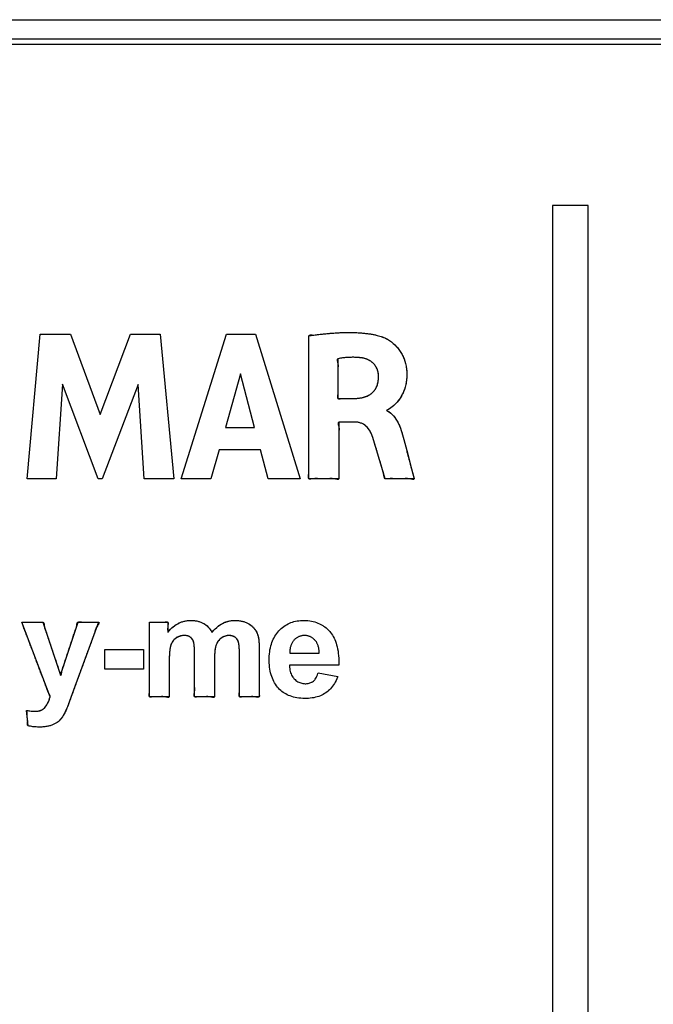
# Model space of a CAD drawing. Units: millimetres. Extents: x 52 to 258, y 52 to 180.
# Drawn here: x 169 to 181, y 107 to 126 of the extents above; entities that cross this region are included whole.
import ezdxf

# ---------------------------------------------------------------- set-up
doc = ezdxf.new("R2010")
doc.units = ezdxf.units.MM
doc.header["$LTSCALE"] = 16.335
doc.layers.get('0').update_dxf_attribs({"linetype": 'CONTINUOUS'})
for name, color, linetype in [('INTFCLR_3', 7, 'CONTINUOUS'), ('INTFCLR_4', 7, 'CONTINUOUS'), ('LIVELLO_1', 7, 'CONTINUOUS'), ('RACCORDO', 7, 'CONTINUOUS')]:
    doc.layers.add(name, color=color, linetype=linetype)

msp = doc.modelspace()

# ---------------------------------------------------------------- linework, layer by layer
at = {"color": 7, "linetype": 'CONTINUOUS'}
for p, q in [((230.775, 125.875), (162.775, 125.875)), ((230.675, 125.775), (162.875, 125.775))]:
    msp.add_line(p, q, dxfattribs=at)
at = {"color": 250, "linetype": 'CONTINUOUS'}
for p, q in [((168.768, 117.223), (169.025, 120.071)), ((169.025, 120.071), (169.62, 120.071)), ((169.62, 120.071), (170.207, 118.489)), ((170.207, 118.489), (170.802, 120.071)), ((170.802, 120.071), (171.39, 120.071)), ((171.39, 120.071), (171.657, 117.223)), ((171.799, 117.223), (172.693, 120.071)), ((172.693, 120.071), (173.268, 120.071)), ((173.268, 120.071), (174.143, 117.223)), ((174.314, 120.037), (174.463, 120.057)), ((174.314, 117.223), (174.314, 120.037)), ((174.463, 120.057), (174.604, 120.074)), ((174.604, 120.074), (174.736, 120.086)), ((174.736, 120.086), (174.861, 120.095)), ((174.861, 120.095), (174.977, 120.1)), ((174.977, 120.1), (175.087, 120.102)), ((175.087, 120.102), (175.189, 120.101)), ((175.189, 120.101), (175.284, 120.098)), ((175.284, 120.098), (175.372, 120.091)), ((175.372, 120.091), (175.454, 120.083)), ((175.454, 120.083), (175.528, 120.072)), ((175.528, 120.072), (175.597, 120.059)), ((175.597, 120.059), (175.659, 120.045)), ((175.659, 120.045), (175.715, 120.029)), ((175.715, 120.029), (175.767, 120.013)), ((175.767, 120.013), (175.782, 120.007)), ((175.782, 120.007), (175.792, 120.003)), ((175.792, 120.003), (175.827, 119.988)), ((175.827, 119.988), (175.865, 119.968)), ((175.865, 119.968), (175.903, 119.944)), ((175.903, 119.944), (175.941, 119.917)), ((175.941, 119.917), (175.977, 119.888)), ((175.977, 119.888), (176.012, 119.856)), ((176.012, 119.856), (176.045, 119.822)), ((176.045, 119.822), (176.075, 119.787)), ((175.095, 119.61), (175.058, 119.608)), ((175.131, 119.612), (175.095, 119.61)), ((175.167, 119.613), (175.131, 119.612)), ((175.202, 119.613), (175.167, 119.613)), ((175.238, 119.612), (175.202, 119.613)), ((175.275, 119.609), (175.238, 119.612)), ((175.313, 119.606), (175.275, 119.609)), ((176.075, 119.787), (176.103, 119.749)), ((176.103, 119.749), (176.129, 119.71)), ((176.129, 119.71), (176.153, 119.669)), ((176.153, 119.669), (176.173, 119.626)), ((176.173, 119.626), (176.192, 119.582)), ((174.887, 119.586), (174.887, 118.804)), ((174.89, 119.586), (174.887, 119.586)), ((174.937, 119.594), (174.89, 119.586)), ((174.98, 119.6), (174.937, 119.594)), ((175.02, 119.604), (174.98, 119.6)), ((175.058, 119.608), (175.02, 119.604)), ((175.352, 119.602), (175.313, 119.606)), ((175.372, 119.6), (175.352, 119.602)), ((175.391, 119.596), (175.372, 119.6)), ((175.411, 119.591), (175.391, 119.596)), ((175.429, 119.586), (175.411, 119.591)), ((175.447, 119.58), (175.429, 119.586)), ((175.45, 119.579), (175.447, 119.58)), ((175.468, 119.572), (175.45, 119.579)), ((175.485, 119.564), (175.468, 119.572)), ((175.502, 119.555), (175.485, 119.564)), ((175.518, 119.546), (175.502, 119.555)), ((175.534, 119.536), (175.518, 119.546)), ((175.548, 119.525), (175.534, 119.536)), ((175.563, 119.514), (175.548, 119.525)), ((175.576, 119.502), (175.563, 119.514)), ((175.589, 119.489), (175.576, 119.502)), ((175.601, 119.476), (175.589, 119.489)), ((175.613, 119.462), (175.601, 119.476)), ((175.623, 119.448), (175.613, 119.462)), ((175.633, 119.434), (175.623, 119.448)), ((175.642, 119.419), (175.633, 119.434)), ((175.651, 119.403), (175.642, 119.419)), ((176.192, 119.582), (176.208, 119.536)), ((176.208, 119.536), (176.221, 119.489)), ((176.221, 119.489), (176.231, 119.44)), ((176.231, 119.44), (176.239, 119.389)), ((172.97, 119.288), (172.673, 118.231)), ((173.242, 118.231), (172.97, 119.288)), ((175.658, 119.387), (175.651, 119.403)), ((175.665, 119.371), (175.658, 119.387)), ((175.671, 119.354), (175.665, 119.371)), ((175.676, 119.337), (175.671, 119.354)), ((175.68, 119.319), (175.676, 119.337)), ((175.683, 119.301), (175.68, 119.319)), ((175.686, 119.283), (175.683, 119.301)), ((175.687, 119.265), (175.686, 119.283)), ((175.688, 119.246), (175.687, 119.265)), ((175.687, 119.196), (175.688, 119.221)), ((175.688, 119.221), (175.688, 119.246)), ((176.239, 119.389), (176.244, 119.337)), ((176.245, 119.227), (176.241, 119.175)), ((176.244, 119.337), (176.246, 119.281)), ((176.246, 119.281), (176.245, 119.227)), ((169.466, 119.083), (169.337, 117.223)), ((170.163, 117.223), (169.466, 119.083)), ((170.953, 119.075), (170.247, 117.223)), ((171.075, 117.223), (170.953, 119.075)), ((175.643, 119.018), (175.651, 119.034)), ((175.651, 119.034), (175.658, 119.052)), ((175.658, 119.052), (175.665, 119.07)), ((175.665, 119.07), (175.67, 119.089)), ((175.67, 119.089), (175.675, 119.109)), ((175.675, 119.109), (175.679, 119.129)), ((175.679, 119.129), (175.683, 119.151)), ((175.683, 119.151), (175.685, 119.173)), ((175.685, 119.173), (175.687, 119.196)), ((176.213, 119.027), (176.198, 118.981)), ((176.225, 119.075), (176.213, 119.027)), ((176.235, 119.124), (176.225, 119.075)), ((176.241, 119.175), (176.235, 119.124)), ((175.405, 118.829), (175.425, 118.835)), ((175.425, 118.835), (175.445, 118.842)), ((175.445, 118.842), (175.463, 118.85)), ((175.463, 118.85), (175.481, 118.858)), ((175.481, 118.858), (175.498, 118.867)), ((175.498, 118.867), (175.514, 118.876)), ((175.514, 118.876), (175.529, 118.886)), ((175.529, 118.886), (175.544, 118.897)), ((175.544, 118.897), (175.558, 118.908)), ((175.558, 118.908), (175.571, 118.92)), ((175.571, 118.92), (175.583, 118.932)), ((175.583, 118.932), (175.595, 118.945)), ((175.595, 118.945), (175.606, 118.958)), ((175.606, 118.958), (175.616, 118.972)), ((175.616, 118.972), (175.626, 118.987)), ((175.626, 118.987), (175.635, 119.002)), ((175.635, 119.002), (175.643, 119.018)), ((176.137, 118.85), (176.112, 118.809)), ((176.16, 118.892), (176.137, 118.85)), ((176.18, 118.936), (176.16, 118.892)), ((176.198, 118.981), (176.18, 118.936)), ((174.887, 118.804), (175.226, 118.804)), ((175.226, 118.804), (175.234, 118.804)), ((175.234, 118.804), (175.261, 118.805)), ((175.261, 118.805), (175.288, 118.807)), ((175.288, 118.807), (175.313, 118.81)), ((175.313, 118.81), (175.337, 118.814)), ((175.337, 118.814), (175.361, 118.818)), ((175.361, 118.818), (175.383, 118.823)), ((175.383, 118.823), (175.405, 118.829)), ((175.99, 118.666), (175.956, 118.637)), ((176.023, 118.698), (175.99, 118.666)), ((176.055, 118.733), (176.023, 118.698)), ((176.085, 118.77), (176.055, 118.733)), ((176.112, 118.809), (176.085, 118.77)), ((175.853, 118.572), (175.843, 118.569)), ((175.843, 118.569), (175.874, 118.553)), ((175.873, 118.581), (175.853, 118.572)), ((175.89, 118.591), (175.873, 118.581)), ((175.874, 118.553), (175.903, 118.534)), ((175.922, 118.611), (175.89, 118.591)), ((175.903, 118.534), (175.931, 118.512)), ((175.956, 118.637), (175.922, 118.611)), ((175.931, 118.512), (175.958, 118.488)), ((175.958, 118.488), (175.984, 118.461)), ((175.984, 118.461), (176.009, 118.43)), ((174.907, 118.337), (174.907, 117.223)), ((175.225, 118.337), (174.907, 118.337)), ((175.248, 118.336), (175.225, 118.337)), ((175.277, 118.333), (175.248, 118.336)), ((175.307, 118.328), (175.277, 118.333)), ((175.336, 118.319), (175.307, 118.328)), ((175.364, 118.308), (175.336, 118.319)), ((175.391, 118.294), (175.364, 118.308)), ((175.416, 118.278), (175.391, 118.294)), ((175.441, 118.259), (175.416, 118.278)), ((175.464, 118.238), (175.441, 118.259)), ((176.009, 118.43), (176.032, 118.396)), ((176.032, 118.396), (176.055, 118.357)), ((176.055, 118.357), (176.077, 118.315)), ((176.077, 118.315), (176.099, 118.268)), ((176.099, 118.268), (176.119, 118.215)), ((172.673, 118.231), (173.242, 118.231)), ((175.485, 118.214), (175.464, 118.238)), ((175.505, 118.186), (175.485, 118.214)), ((175.524, 118.156), (175.505, 118.186)), ((175.541, 118.122), (175.524, 118.156)), ((175.557, 118.085), (175.541, 118.122)), ((175.574, 118.035), (175.557, 118.085)), ((176.119, 118.215), (176.14, 118.155)), ((176.14, 118.155), (176.161, 118.085)), ((176.161, 118.085), (176.186, 117.993)), ((175.611, 117.92), (175.574, 118.035)), ((175.675, 117.707), (175.611, 117.92)), ((176.186, 117.993), (176.243, 117.778)), ((172.552, 117.791), (172.387, 117.223)), ((173.361, 117.791), (172.552, 117.791)), ((173.516, 117.223), (173.361, 117.791)), ((175.766, 117.396), (175.675, 117.707)), ((176.243, 117.778), (176.336, 117.42)), ((175.817, 117.223), (175.766, 117.396)), ((176.336, 117.42), (176.389, 117.223)), ((169.337, 117.223), (168.768, 117.223)), ((170.247, 117.223), (170.163, 117.223)), ((171.657, 117.223), (171.075, 117.223)), ((172.387, 117.223), (171.799, 117.223)), ((174.143, 117.223), (173.516, 117.223)), ((174.907, 117.223), (174.314, 117.223)), ((176.389, 117.223), (175.817, 117.223)), ((169.219, 112.926), (168.66, 114.4)), ((168.66, 114.4), (169.074, 114.4)), ((169.074, 114.4), (169.426, 113.356)), ((169.426, 113.356), (169.769, 114.4)), ((170.172, 114.4), (169.653, 112.985)), ((169.769, 114.4), (170.172, 114.4)), ((171.177, 112.93), (171.177, 114.4)), ((171.177, 114.4), (171.536, 114.4)), ((171.536, 114.4), (171.536, 114.199)), ((171.734, 114.368), (171.764, 114.383)), ((171.764, 114.383), (171.795, 114.396)), ((171.795, 114.396), (171.827, 114.407)), ((171.827, 114.407), (171.858, 114.417)), ((171.858, 114.417), (171.891, 114.424)), ((171.891, 114.424), (171.925, 114.429)), ((171.925, 114.429), (171.959, 114.432)), ((171.959, 114.432), (171.994, 114.433)), ((171.994, 114.433), (172.026, 114.432)), ((172.026, 114.432), (172.061, 114.429)), ((172.061, 114.429), (172.094, 114.425)), ((172.094, 114.425), (172.126, 114.418)), ((172.126, 114.418), (172.156, 114.41)), ((172.156, 114.41), (172.185, 114.4)), ((172.185, 114.4), (172.212, 114.388)), ((172.212, 114.388), (172.239, 114.375)), ((172.239, 114.375), (172.251, 114.367)), ((172.589, 114.358), (172.618, 114.375)), ((172.618, 114.375), (172.648, 114.389)), ((172.648, 114.389), (172.679, 114.402)), ((172.679, 114.402), (172.71, 114.412)), ((172.71, 114.412), (172.725, 114.416)), ((172.725, 114.416), (172.741, 114.42)), ((172.741, 114.42), (172.773, 114.426)), ((172.773, 114.426), (172.806, 114.43)), ((172.806, 114.43), (172.839, 114.433)), ((172.839, 114.433), (172.857, 114.433)), ((172.857, 114.433), (172.877, 114.433)), ((172.877, 114.433), (172.915, 114.431)), ((172.915, 114.431), (172.951, 114.427)), ((172.951, 114.427), (172.986, 114.421)), ((172.986, 114.421), (173.018, 114.414)), ((173.018, 114.414), (173.049, 114.404)), ((173.049, 114.404), (173.078, 114.394)), ((173.078, 114.394), (173.105, 114.381)), ((173.105, 114.381), (173.131, 114.367)), ((173.919, 114.371), (173.933, 114.378)), ((173.933, 114.378), (173.962, 114.39)), ((173.962, 114.39), (173.992, 114.4)), ((173.992, 114.4), (174.022, 114.409)), ((174.022, 114.409), (174.054, 114.417)), ((174.054, 114.417), (174.086, 114.423)), ((174.086, 114.423), (174.12, 114.428)), ((174.12, 114.428), (174.154, 114.431)), ((174.154, 114.431), (174.19, 114.433)), ((174.19, 114.433), (174.208, 114.433)), ((174.208, 114.433), (174.22, 114.433)), ((174.22, 114.433), (174.259, 114.431)), ((174.259, 114.431), (174.297, 114.429)), ((174.297, 114.429), (174.333, 114.424)), ((174.333, 114.424), (174.368, 114.418)), ((174.368, 114.418), (174.401, 114.411)), ((174.401, 114.411), (174.434, 114.403)), ((174.434, 114.403), (174.465, 114.393)), ((174.465, 114.393), (174.495, 114.381)), ((174.495, 114.381), (174.524, 114.368)), ((171.536, 114.199), (171.562, 114.229)), ((171.562, 114.229), (171.59, 114.259)), ((171.59, 114.259), (171.618, 114.285)), ((171.618, 114.285), (171.646, 114.309)), ((171.646, 114.309), (171.675, 114.331)), ((171.675, 114.331), (171.704, 114.351)), ((171.704, 114.351), (171.734, 114.368)), ((172.251, 114.367), (172.264, 114.36)), ((172.264, 114.36), (172.287, 114.343)), ((172.287, 114.343), (172.31, 114.324)), ((172.31, 114.324), (172.332, 114.303)), ((172.332, 114.303), (172.352, 114.281)), ((172.352, 114.281), (172.372, 114.256)), ((172.372, 114.256), (172.391, 114.229)), ((172.391, 114.229), (172.408, 114.2)), ((172.408, 114.2), (172.409, 114.199)), ((172.409, 114.199), (172.417, 114.208)), ((172.417, 114.208), (172.445, 114.24)), ((172.445, 114.24), (172.473, 114.269)), ((172.473, 114.269), (172.502, 114.295)), ((172.502, 114.295), (172.53, 114.318)), ((172.53, 114.318), (172.559, 114.34)), ((172.559, 114.34), (172.589, 114.358)), ((173.131, 114.367), (173.156, 114.352)), ((173.156, 114.352), (173.179, 114.334)), ((173.179, 114.334), (173.201, 114.316)), ((173.201, 114.316), (173.221, 114.296)), ((173.221, 114.296), (173.239, 114.274)), ((173.239, 114.274), (173.257, 114.251)), ((173.257, 114.251), (173.273, 114.225)), ((173.273, 114.225), (173.288, 114.199)), ((173.288, 114.199), (173.299, 114.174)), ((173.683, 114.176), (173.703, 114.202)), ((173.703, 114.202), (173.725, 114.226)), ((173.725, 114.226), (173.749, 114.251)), ((173.749, 114.251), (173.773, 114.274)), ((173.773, 114.274), (173.798, 114.295)), ((173.798, 114.295), (173.824, 114.314)), ((173.824, 114.314), (173.85, 114.332)), ((173.85, 114.332), (173.877, 114.349)), ((173.877, 114.349), (173.905, 114.364)), ((173.905, 114.364), (173.919, 114.371)), ((174.524, 114.368), (174.553, 114.354)), ((174.553, 114.354), (174.58, 114.339)), ((174.58, 114.339), (174.593, 114.331)), ((174.593, 114.331), (174.606, 114.322)), ((174.606, 114.322), (174.632, 114.304)), ((174.632, 114.304), (174.656, 114.284)), ((174.656, 114.284), (174.68, 114.263)), ((174.68, 114.263), (174.703, 114.24)), ((174.703, 114.24), (174.726, 114.216)), ((174.726, 114.216), (174.745, 114.193)), ((174.745, 114.193), (174.763, 114.168)), ((171.622, 114.003), (171.611, 113.981)), ((171.635, 114.023), (171.622, 114.003)), ((171.649, 114.041), (171.635, 114.023)), ((171.665, 114.058), (171.649, 114.041)), ((171.682, 114.073), (171.665, 114.058)), ((171.7, 114.087), (171.682, 114.073)), ((171.721, 114.1), (171.7, 114.087)), ((171.743, 114.111), (171.721, 114.1)), ((171.754, 114.115), (171.743, 114.111)), ((171.765, 114.119), (171.754, 114.115)), ((171.788, 114.126), (171.765, 114.119)), ((171.812, 114.131), (171.788, 114.126)), ((171.837, 114.134), (171.812, 114.131)), ((171.862, 114.135), (171.837, 114.134)), ((171.888, 114.134), (171.862, 114.135)), ((171.911, 114.132), (171.888, 114.134)), ((171.931, 114.127), (171.911, 114.132)), ((171.95, 114.121), (171.931, 114.127)), ((171.966, 114.114), (171.95, 114.121)), ((171.981, 114.105), (171.966, 114.114)), ((171.994, 114.094), (171.981, 114.105)), ((172.007, 114.082), (171.994, 114.094)), ((172.018, 114.067), (172.007, 114.082)), ((172.028, 114.051), (172.018, 114.067)), ((172.037, 114.032), (172.028, 114.051)), ((172.045, 114.012), (172.037, 114.032)), ((172.05, 113.994), (172.045, 114.012)), ((172.054, 113.968), (172.05, 113.994)), ((172.513, 114), (172.501, 113.977)), ((172.526, 114.02), (172.513, 114)), ((172.54, 114.039), (172.526, 114.02)), ((172.555, 114.056), (172.54, 114.039)), ((172.564, 114.064), (172.555, 114.056)), ((172.572, 114.072), (172.564, 114.064)), ((172.59, 114.085), (172.572, 114.072)), ((172.609, 114.098), (172.59, 114.085)), ((172.631, 114.109), (172.609, 114.098)), ((172.653, 114.119), (172.631, 114.109)), ((172.675, 114.126), (172.653, 114.119)), ((172.698, 114.131), (172.675, 114.126)), ((172.721, 114.134), (172.698, 114.131)), ((172.744, 114.135), (172.721, 114.134)), ((172.759, 114.135), (172.744, 114.135)), ((172.781, 114.133), (172.759, 114.135)), ((172.802, 114.129), (172.781, 114.133)), ((172.822, 114.123), (172.802, 114.129)), ((172.839, 114.116), (172.822, 114.123)), ((172.856, 114.106), (172.839, 114.116)), ((172.864, 114.101), (172.856, 114.106)), ((172.871, 114.096), (172.864, 114.101)), ((172.885, 114.083), (172.871, 114.096)), ((172.898, 114.069), (172.885, 114.083)), ((172.91, 114.052), (172.898, 114.069)), ((172.917, 114.039), (172.91, 114.052)), ((172.924, 114.021), (172.917, 114.039)), ((172.931, 113.999), (172.924, 114.021)), ((172.937, 113.971), (172.931, 113.999)), ((173.299, 114.174), (173.308, 114.151)), ((173.308, 114.151), (173.315, 114.124)), ((173.315, 114.124), (173.323, 114.092)), ((173.323, 114.092), (173.329, 114.055)), ((173.329, 114.055), (173.333, 114.011)), ((173.333, 114.011), (173.337, 113.96)), ((173.577, 113.966), (173.589, 114)), ((173.589, 114), (173.601, 114.032)), ((173.601, 114.032), (173.615, 114.063)), ((173.615, 114.063), (173.63, 114.093)), ((173.63, 114.093), (173.647, 114.122)), ((173.647, 114.122), (173.664, 114.15)), ((173.664, 114.15), (173.683, 114.176)), ((173.984, 113.991), (173.978, 113.979)), ((173.991, 114.002), (173.984, 113.991)), ((173.998, 114.013), (173.991, 114.002)), ((174.005, 114.023), (173.998, 114.013)), ((174.013, 114.033), (174.005, 114.023)), ((174.021, 114.043), (174.013, 114.033)), ((174.03, 114.052), (174.021, 114.043)), ((174.039, 114.061), (174.03, 114.052)), ((174.049, 114.07), (174.039, 114.061)), ((174.059, 114.078), (174.049, 114.07)), ((174.068, 114.085), (174.059, 114.078)), ((174.079, 114.092), (174.068, 114.085)), ((174.089, 114.099), (174.079, 114.092)), ((174.099, 114.105), (174.089, 114.099)), ((174.11, 114.11), (174.099, 114.105)), ((174.121, 114.115), (174.11, 114.11)), ((174.132, 114.119), (174.121, 114.115)), ((174.144, 114.123), (174.132, 114.119)), ((174.156, 114.126), (174.144, 114.123)), ((174.168, 114.129), (174.156, 114.126)), ((174.18, 114.131), (174.168, 114.129)), ((174.193, 114.133), (174.18, 114.131)), ((174.206, 114.134), (174.193, 114.133)), ((174.22, 114.135), (174.206, 114.134)), ((174.231, 114.135), (174.22, 114.135)), ((174.245, 114.135), (174.231, 114.135)), ((174.258, 114.134), (174.245, 114.135)), ((174.27, 114.133), (174.258, 114.134)), ((174.283, 114.131), (174.27, 114.133)), ((174.295, 114.129), (174.283, 114.131)), ((174.306, 114.126), (174.295, 114.129)), ((174.318, 114.122), (174.306, 114.126)), ((174.329, 114.118), (174.318, 114.122)), ((174.335, 114.116), (174.329, 114.118)), ((174.34, 114.114), (174.335, 114.116)), ((174.351, 114.109), (174.34, 114.114)), ((174.362, 114.103), (174.351, 114.109)), ((174.373, 114.097), (174.362, 114.103)), ((174.383, 114.091), (174.373, 114.097)), ((174.393, 114.083), (174.383, 114.091)), ((174.403, 114.076), (174.393, 114.083)), ((174.413, 114.067), (174.403, 114.076)), ((174.422, 114.059), (174.413, 114.067)), ((174.432, 114.049), (174.422, 114.059)), ((174.433, 114.047), (174.432, 114.049)), ((174.442, 114.038), (174.433, 114.047)), ((174.449, 114.029), (174.442, 114.038)), ((174.457, 114.019), (174.449, 114.029)), ((174.464, 114.009), (174.457, 114.019)), ((174.47, 113.998), (174.464, 114.009)), ((174.476, 113.987), (174.47, 113.998)), ((174.482, 113.975), (174.476, 113.987)), ((174.763, 114.168), (174.78, 114.142)), ((174.78, 114.142), (174.797, 114.114)), ((174.797, 114.114), (174.812, 114.085)), ((174.812, 114.085), (174.826, 114.054)), ((174.826, 114.054), (174.84, 114.022)), ((174.84, 114.022), (174.852, 113.988)), ((174.852, 113.988), (174.863, 113.951)), ((170.297, 113.471), (170.297, 113.86)), ((170.297, 113.86), (171.061, 113.86)), ((171.061, 113.86), (171.061, 113.471)), ((171.572, 113.811), (171.569, 113.758)), ((171.577, 113.855), (171.572, 113.811)), ((171.583, 113.892), (171.577, 113.855)), ((171.59, 113.922), (171.583, 113.892)), ((171.597, 113.947), (171.59, 113.922)), ((171.601, 113.957), (171.597, 113.947)), ((171.611, 113.981), (171.601, 113.957)), ((172.059, 113.933), (172.054, 113.968)), ((172.062, 113.884), (172.059, 113.933)), ((172.065, 113.82), (172.062, 113.884)), ((172.066, 113.738), (172.065, 113.82)), ((172.461, 113.799), (172.457, 113.746)), ((172.466, 113.844), (172.461, 113.799)), ((172.472, 113.882), (172.466, 113.844)), ((172.479, 113.913), (172.472, 113.882)), ((172.486, 113.939), (172.479, 113.913)), ((172.491, 113.952), (172.486, 113.939)), ((172.501, 113.977), (172.491, 113.952)), ((172.942, 113.936), (172.937, 113.971)), ((172.946, 113.893), (172.942, 113.936)), ((172.949, 113.842), (172.946, 113.893)), ((172.95, 113.78), (172.949, 113.842)), ((173.337, 113.96), (173.339, 113.902)), ((173.339, 113.902), (173.339, 113.87)), ((173.339, 113.87), (173.339, 112.93)), ((173.539, 113.774), (173.544, 113.815)), ((173.544, 113.815), (173.55, 113.855)), ((173.55, 113.855), (173.558, 113.894)), ((173.558, 113.894), (173.567, 113.931)), ((173.567, 113.931), (173.577, 113.966)), ((173.94, 113.823), (173.939, 113.805)), ((173.939, 113.805), (173.939, 113.791)), ((173.941, 113.84), (173.94, 113.823)), ((173.943, 113.856), (173.941, 113.84)), ((173.945, 113.872), (173.943, 113.856)), ((173.947, 113.887), (173.945, 113.872)), ((173.95, 113.902), (173.947, 113.887)), ((173.954, 113.916), (173.95, 113.902)), ((173.958, 113.929), (173.954, 113.916)), ((173.962, 113.942), (173.958, 113.929)), ((173.967, 113.955), (173.962, 113.942)), ((173.972, 113.967), (173.967, 113.955)), ((173.978, 113.979), (173.972, 113.967)), ((174.488, 113.963), (174.482, 113.975)), ((174.493, 113.95), (174.488, 113.963)), ((174.498, 113.937), (174.493, 113.95)), ((174.502, 113.923), (174.498, 113.937)), ((174.506, 113.909), (174.502, 113.923)), ((174.509, 113.893), (174.506, 113.909)), ((174.512, 113.878), (174.509, 113.893)), ((174.515, 113.861), (174.512, 113.878)), ((174.517, 113.844), (174.515, 113.861)), ((174.519, 113.826), (174.517, 113.844)), ((174.52, 113.808), (174.519, 113.826)), ((174.521, 113.791), (174.52, 113.808)), ((174.863, 113.951), (174.873, 113.913)), ((174.873, 113.913), (174.882, 113.873)), ((174.882, 113.873), (174.89, 113.83)), ((174.89, 113.83), (174.896, 113.786)), ((171.569, 113.758), (171.566, 113.695)), ((171.566, 113.695), (171.566, 113.644)), ((171.566, 113.644), (171.566, 112.93)), ((172.066, 112.93), (172.066, 113.738)), ((172.457, 113.746), (172.455, 113.684)), ((172.455, 113.684), (172.455, 113.636)), ((172.455, 113.636), (172.455, 112.93)), ((172.95, 112.93), (172.95, 113.78)), ((173.534, 113.685), (173.536, 113.73)), ((173.534, 113.654), (173.534, 113.685)), ((173.534, 113.642), (173.534, 113.654)), ((173.535, 113.597), (173.534, 113.642)), ((173.536, 113.73), (173.539, 113.774)), ((173.939, 113.791), (174.521, 113.791)), ((174.896, 113.786), (174.901, 113.738)), ((174.901, 113.738), (174.905, 113.689)), ((174.905, 113.689), (174.907, 113.636)), ((174.907, 113.636), (174.907, 113.581)), ((171.061, 113.471), (170.297, 113.471)), ((173.538, 113.554), (173.535, 113.597)), ((173.542, 113.513), (173.538, 113.554)), ((173.548, 113.473), (173.542, 113.513)), ((173.555, 113.435), (173.548, 113.473)), ((173.563, 113.398), (173.555, 113.435)), ((173.932, 113.553), (173.933, 113.542)), ((174.907, 113.553), (173.932, 113.553)), ((173.933, 113.542), (173.935, 113.51)), ((173.935, 113.51), (173.938, 113.481)), ((173.938, 113.481), (173.943, 113.453)), ((173.943, 113.453), (173.949, 113.427)), ((173.949, 113.427), (173.957, 113.402)), ((174.907, 113.581), (174.907, 113.553)), ((173.573, 113.363), (173.563, 113.398)), ((173.585, 113.329), (173.573, 113.363)), ((173.597, 113.296), (173.585, 113.329)), ((173.611, 113.264), (173.597, 113.296)), ((173.626, 113.233), (173.611, 113.264)), ((173.642, 113.203), (173.626, 113.233)), ((173.957, 113.402), (173.965, 113.379)), ((173.965, 113.379), (173.975, 113.358)), ((173.975, 113.358), (173.986, 113.337)), ((173.986, 113.337), (173.999, 113.318)), ((173.999, 113.318), (174.012, 113.3)), ((174.012, 113.3), (174.019, 113.292)), ((174.019, 113.292), (174.027, 113.283)), ((174.027, 113.283), (174.043, 113.267)), ((174.043, 113.267), (174.06, 113.252)), ((174.06, 113.252), (174.078, 113.239)), ((174.078, 113.239), (174.097, 113.227)), ((174.097, 113.227), (174.116, 113.217)), ((174.116, 113.217), (174.135, 113.208)), ((174.356, 113.208), (174.373, 113.216)), ((174.373, 113.216), (174.381, 113.221)), ((174.381, 113.221), (174.389, 113.226)), ((174.389, 113.226), (174.404, 113.237)), ((174.404, 113.237), (174.418, 113.249)), ((174.418, 113.249), (174.431, 113.262)), ((174.431, 113.262), (174.443, 113.278)), ((174.443, 113.278), (174.455, 113.295)), ((174.455, 113.295), (174.466, 113.314)), ((174.466, 113.314), (174.476, 113.336)), ((174.476, 113.336), (174.486, 113.36)), ((174.486, 113.36), (174.495, 113.387)), ((174.495, 113.387), (174.499, 113.398)), ((174.499, 113.398), (174.886, 113.332)), ((174.836, 113.218), (174.819, 113.189)), ((174.852, 113.249), (174.836, 113.218)), ((174.866, 113.281), (174.852, 113.249)), ((174.88, 113.315), (174.866, 113.281)), ((174.886, 113.332), (174.88, 113.315)), ((173.66, 113.175), (173.642, 113.203)), ((173.679, 113.147), (173.66, 113.175)), ((173.699, 113.122), (173.679, 113.147)), ((173.719, 113.098), (173.699, 113.122)), ((173.74, 113.076), (173.719, 113.098)), ((173.763, 113.055), (173.74, 113.076)), ((173.786, 113.036), (173.763, 113.055)), ((173.81, 113.017), (173.786, 113.036)), ((173.836, 113), (173.81, 113.017)), ((174.135, 113.208), (174.156, 113.201)), ((174.156, 113.201), (174.177, 113.195)), ((174.177, 113.195), (174.199, 113.191)), ((174.199, 113.191), (174.222, 113.188)), ((174.222, 113.188), (174.246, 113.187)), ((174.246, 113.187), (174.251, 113.187)), ((174.251, 113.187), (174.256, 113.187)), ((174.256, 113.187), (174.278, 113.188)), ((174.278, 113.188), (174.299, 113.191)), ((174.299, 113.191), (174.319, 113.195)), ((174.319, 113.195), (174.338, 113.201)), ((174.338, 113.201), (174.356, 113.208)), ((174.675, 113.026), (174.65, 113.008)), ((174.687, 113.036), (174.675, 113.026)), ((174.699, 113.045), (174.687, 113.036)), ((174.721, 113.066), (174.699, 113.045)), ((174.743, 113.088), (174.721, 113.066)), ((174.763, 113.111), (174.743, 113.088)), ((174.783, 113.136), (174.763, 113.111)), ((174.802, 113.162), (174.783, 113.136)), ((174.819, 113.189), (174.802, 113.162)), ((169.17, 112.799), (169.185, 112.829)), ((169.185, 112.829), (169.198, 112.861)), ((169.198, 112.861), (169.21, 112.896)), ((169.21, 112.896), (169.219, 112.926)), ((169.653, 112.985), (169.56, 112.729)), ((171.566, 112.93), (171.177, 112.93)), ((172.455, 112.93), (172.066, 112.93)), ((173.339, 112.93), (172.95, 112.93)), ((173.862, 112.985), (173.836, 113)), ((173.89, 112.97), (173.862, 112.985)), ((173.918, 112.957), (173.89, 112.97)), ((173.949, 112.945), (173.918, 112.957)), ((173.98, 112.934), (173.949, 112.945)), ((174.013, 112.924), (173.98, 112.934)), ((174.047, 112.916), (174.013, 112.924)), ((174.082, 112.909), (174.047, 112.916)), ((174.12, 112.904), (174.082, 112.909)), ((174.159, 112.9), (174.12, 112.904)), ((174.199, 112.897), (174.159, 112.9)), ((174.242, 112.896), (174.199, 112.897)), ((174.247, 112.896), (174.242, 112.896)), ((174.266, 112.897), (174.247, 112.896)), ((174.306, 112.898), (174.266, 112.897)), ((174.344, 112.901), (174.306, 112.898)), ((174.38, 112.906), (174.344, 112.901)), ((174.416, 112.912), (174.38, 112.906)), ((174.449, 112.919), (174.416, 112.912)), ((174.481, 112.928), (174.449, 112.919)), ((174.512, 112.938), (174.481, 112.928)), ((174.542, 112.949), (174.512, 112.938)), ((174.571, 112.962), (174.542, 112.949)), ((174.598, 112.976), (174.571, 112.962)), ((174.625, 112.991), (174.598, 112.976)), ((174.65, 113.008), (174.625, 112.991)), ((168.789, 112.357), (168.754, 112.661)), ((168.754, 112.661), (168.801, 112.653)), ((168.801, 112.653), (168.844, 112.647)), ((168.844, 112.647), (168.883, 112.644)), ((168.883, 112.644), (168.919, 112.643)), ((168.919, 112.643), (168.943, 112.644)), ((168.943, 112.644), (168.97, 112.646)), ((168.97, 112.646), (168.995, 112.65)), ((168.995, 112.65), (169.018, 112.656)), ((169.018, 112.656), (169.038, 112.664)), ((169.038, 112.664), (169.058, 112.672)), ((169.058, 112.672), (169.075, 112.683)), ((169.075, 112.683), (169.091, 112.695)), ((169.091, 112.695), (169.099, 112.701)), ((169.099, 112.701), (169.106, 112.708)), ((169.106, 112.708), (169.12, 112.723)), ((169.12, 112.723), (169.138, 112.746)), ((169.138, 112.746), (169.154, 112.772)), ((169.154, 112.772), (169.17, 112.799)), ((169.518, 112.632), (169.498, 112.592)), ((169.539, 112.679), (169.518, 112.632)), ((169.56, 112.729), (169.539, 112.679)), ((169.378, 112.439), (169.356, 112.422)), ((169.399, 112.458), (169.378, 112.439)), ((169.42, 112.479), (169.399, 112.458)), ((169.439, 112.502), (169.42, 112.479)), ((169.458, 112.527), (169.439, 112.502)), ((169.462, 112.532), (169.458, 112.527)), ((169.479, 112.559), (169.462, 112.532)), ((169.498, 112.592), (169.479, 112.559)), ((168.833, 112.348), (168.789, 112.357)), ((168.878, 112.341), (168.833, 112.348)), ((168.924, 112.337), (168.878, 112.341)), ((168.97, 112.334), (168.924, 112.337)), ((169.009, 112.333), (168.97, 112.334)), ((169.014, 112.333), (169.009, 112.333)), ((169.058, 112.334), (169.014, 112.333)), ((169.099, 112.337), (169.058, 112.334)), ((169.137, 112.342), (169.099, 112.337)), ((169.174, 112.349), (169.137, 112.342)), ((169.208, 112.357), (169.174, 112.349)), ((169.218, 112.36), (169.208, 112.357)), ((169.251, 112.37), (169.218, 112.36)), ((169.281, 112.382), (169.251, 112.37)), ((169.308, 112.394), (169.281, 112.382)), ((169.333, 112.408), (169.308, 112.394)), ((169.356, 112.422), (169.333, 112.408))]:
    msp.add_line(p, q, dxfattribs=at)
for points, knots in [([(174.306, 117.24), (174.303, 117.262), (174.322, 117.338), (174.312, 117.421), (174.315, 117.524), (174.314, 117.623), (174.314, 117.723), (174.314, 117.823), (174.314, 117.923), (174.314, 118.023), (174.314, 118.123), (174.314, 118.223), (174.314, 118.323), (174.314, 118.423), (174.314, 118.523), (174.314, 118.623), (174.314, 118.723), (174.314, 118.823), (174.314, 118.923), (174.314, 119.023), (174.314, 119.123), (174.314, 119.223), (174.314, 119.323), (174.314, 119.423), (174.314, 119.523), (174.314, 119.623), (174.314, 119.723), (174.315, 119.823), (174.313, 119.924), (174.317, 119.992), (174.311, 120.068), (174.403, 120.043), (174.477, 120.062), (174.543, 120.066), (174.623, 120.076), (174.681, 120.081), (174.758, 120.088), (174.811, 120.091), (174.886, 120.097), (174.933, 120.098), (175.005, 120.102), (175.047, 120.101), (175.117, 120.103), (175.154, 120.102), (175.22, 120.101), (175.282, 120.098), (175.37, 120.092), (175.452, 120.083), (175.526, 120.073), (175.595, 120.06), (175.657, 120.046), (175.714, 120.03), (175.755, 120.017), (175.78, 120.008), (175.801, 120), (175.829, 119.987), (175.866, 119.968), (175.904, 119.944), (175.941, 119.918), (175.978, 119.888), (176.012, 119.857), (176.045, 119.823), (176.076, 119.787), (176.104, 119.749), (176.13, 119.71), (176.153, 119.669), (176.174, 119.626), (176.192, 119.582), (176.208, 119.536), (176.221, 119.489), (176.232, 119.44), (176.238, 119.397), (176.241, 119.372), (176.242, 119.363)], [0, 0, 0, 0, 0.014698, 0.034295, 0.053891, 0.073488, 0.093085, 0.112682, 0.132279, 0.151876, 0.171473, 0.191069, 0.210666, 0.230263, 0.24986, 0.269457, 0.289054, 0.308651, 0.328247, 0.347844, 0.367441, 0.387038, 0.406635, 0.426232, 0.445829, 0.465426, 0.485022, 0.504619, 0.524216, 0.543813, 0.546559, 0.566156, 0.575978, 0.595575, 0.603694, 0.62329, 0.629762, 0.649359, 0.654237, 0.673834, 0.677173, 0.69677, 0.698624, 0.718221, 0.718643, 0.737282, 0.754593, 0.770627, 0.785435, 0.799067, 0.81158, 0.823043, 0.833591, 0.83671, 0.838947, 0.846496, 0.854815, 0.863598, 0.87264, 0.881811, 0.891034, 0.900266, 0.909489, 0.918703, 0.927919, 0.937157, 0.946444, 0.955812, 0.965295, 0.974931, 0.984761, 0.994827, 1, 1, 1, 1]), ([(175.131, 119.612), (175.119, 119.612), (175.095, 119.611), (175.058, 119.608), (175.019, 119.604), (174.979, 119.6), (174.935, 119.594), (174.905, 119.588), (174.854, 119.581), (174.901, 119.473), (174.883, 119.389), (174.888, 119.288), (174.886, 119.192), (174.887, 119.095), (174.885, 118.993), (174.894, 118.905), (174.867, 118.801), (174.904, 118.795), (174.918, 118.795)], [0, 0, 0, 0, 0.033765, 0.06839, 0.104377, 0.142289, 0.182792, 0.226707, 0.230334, 0.323963, 0.417591, 0.511219, 0.596441, 0.69007, 0.783698, 0.877326, 0.962549, 1, 1, 1, 1]), ([(175.226, 118.804), (175.229, 118.804), (175.241, 118.804), (175.261, 118.805), (175.287, 118.807), (175.313, 118.81), (175.337, 118.814), (175.361, 118.818), (175.383, 118.823), (175.404, 118.829), (175.425, 118.835), (175.444, 118.842), (175.463, 118.85), (175.481, 118.858), (175.498, 118.867), (175.514, 118.876), (175.529, 118.886), (175.544, 118.897), (175.558, 118.908), (175.571, 118.92), (175.583, 118.932), (175.595, 118.945), (175.606, 118.958), (175.617, 118.972), (175.626, 118.987), (175.635, 119.002), (175.644, 119.018), (175.651, 119.035), (175.658, 119.052), (175.665, 119.07), (175.67, 119.089), (175.675, 119.109), (175.679, 119.129), (175.683, 119.151), (175.685, 119.173), (175.687, 119.197), (175.688, 119.221), (175.688, 119.244), (175.688, 119.265), (175.686, 119.283), (175.683, 119.301), (175.68, 119.319), (175.676, 119.337), (175.671, 119.354), (175.665, 119.371), (175.658, 119.387), (175.651, 119.403), (175.642, 119.419), (175.633, 119.434), (175.623, 119.448), (175.613, 119.463), (175.601, 119.476), (175.589, 119.489), (175.576, 119.502), (175.563, 119.514), (175.549, 119.525), (175.534, 119.536), (175.518, 119.546), (175.502, 119.555), (175.485, 119.564), (175.468, 119.572), (175.455, 119.577), (175.442, 119.582), (175.429, 119.586), (175.411, 119.592), (175.391, 119.596), (175.372, 119.6), (175.346, 119.603), (175.313, 119.606), (175.275, 119.61), (175.238, 119.612), (175.202, 119.613), (175.167, 119.613), (175.143, 119.612), (175.131, 119.612)], [0, 0, 0, 0, 0.0049, 0.023386, 0.041215, 0.058406, 0.074981, 0.09097, 0.1064, 0.121307, 0.135723, 0.149687, 0.163235, 0.176408, 0.189245, 0.201786, 0.214074, 0.226149, 0.238054, 0.249832, 0.261525, 0.273177, 0.284832, 0.296533, 0.308325, 0.320252, 0.332358, 0.344691, 0.357294, 0.370208, 0.383472, 0.397132, 0.411235, 0.425829, 0.44096, 0.456678, 0.473031, 0.490068, 0.502705, 0.515175, 0.5275, 0.539702, 0.5518, 0.563816, 0.575768, 0.587675, 0.599554, 0.611422, 0.623295, 0.635185, 0.647107, 0.659073, 0.671093, 0.683177, 0.695333, 0.707568, 0.71989, 0.732303, 0.744811, 0.757418, 0.770128, 0.782944, 0.785134, 0.798073, 0.811116, 0.824264, 0.837522, 0.850892, 0.877799, 0.90337, 0.928027, 0.952136, 0.976035, 1, 1, 1, 1]), ([(176.242, 119.363), (176.243, 119.354), (176.245, 119.327), (176.246, 119.282), (176.246, 119.228), (176.242, 119.176), (176.235, 119.125), (176.226, 119.075), (176.213, 119.027), (176.198, 118.981), (176.181, 118.936), (176.161, 118.892), (176.138, 118.85), (176.113, 118.809), (176.085, 118.77), (176.055, 118.733), (176.024, 118.698), (175.991, 118.666), (175.957, 118.637), (175.924, 118.612), (175.896, 118.593), (175.873, 118.581), (175.857, 118.573), (175.847, 118.57), (175.843, 118.569)], [0, 0, 0, 0, 0.027909, 0.08648, 0.143345, 0.198735, 0.252875, 0.305981, 0.358255, 0.409889, 0.461054, 0.5119, 0.562542, 0.613055, 0.663452, 0.713658, 0.76347, 0.812488, 0.859997, 0.904782, 0.944806, 0.965527, 0.989046, 1, 1, 1, 1]), ([(174.918, 118.795), (174.939, 118.796), (174.994, 118.808), (175.065, 118.802), (175.147, 118.804), (175.203, 118.804), (175.226, 118.804)], [0, 0, 0, 0, 0.200121, 0.433293, 0.766828, 1, 1, 1, 1]), ([(175.843, 118.569), (175.854, 118.564), (175.874, 118.553), (175.904, 118.534), (175.932, 118.513), (175.959, 118.488), (175.985, 118.46), (176.009, 118.43), (176.033, 118.395), (176.056, 118.357), (176.078, 118.314), (176.1, 118.266), (176.12, 118.213), (176.141, 118.152), (176.163, 118.078), (176.186, 117.992), (176.211, 117.897), (176.23, 117.825), (176.249, 117.753), (176.268, 117.681), (176.293, 117.585), (176.316, 117.498), (176.339, 117.41), (176.362, 117.323), (176.378, 117.258), (176.398, 117.191), (176.27, 117.237), (176.193, 117.219), (176.088, 117.225), (175.987, 117.221), (175.903, 117.229), (175.833, 117.213), (175.817, 117.223)], [0, 0, 0, 0, 0.01685, 0.03376, 0.050929, 0.068553, 0.086835, 0.105987, 0.126231, 0.14781, 0.171004, 0.196153, 0.223726, 0.254483, 0.290037, 0.33603, 0.384559, 0.433088, 0.444052, 0.492581, 0.54111, 0.589639, 0.623648, 0.672176, 0.720705, 0.722576, 0.771105, 0.819634, 0.868163, 0.916691, 0.96522, 1, 1, 1, 1]), ([(174.894, 118.3), (174.896, 118.281), (174.917, 118.21), (174.903, 118.141), (174.908, 118.036), (174.906, 117.937), (174.907, 117.837), (174.907, 117.737), (174.907, 117.637), (174.907, 117.537), (174.906, 117.437), (174.908, 117.336), (174.904, 117.268), (174.91, 117.191), (174.793, 117.236), (174.71, 117.219), (174.606, 117.224), (174.505, 117.221), (174.417, 117.231), (174.319, 117.205), (174.308, 117.233), (174.306, 117.24)], [0, 0, 0, 0, 0.029733, 0.089198, 0.148664, 0.208129, 0.267595, 0.327061, 0.386526, 0.445992, 0.505457, 0.564923, 0.624388, 0.632862, 0.692327, 0.751793, 0.811258, 0.870724, 0.930189, 0.985134, 1, 1, 1, 1]), ([(175.817, 117.223), (175.794, 117.237), (175.796, 117.32), (175.763, 117.401), (175.739, 117.493), (175.71, 117.588), (175.689, 117.66), (175.668, 117.732), (175.646, 117.803), (175.624, 117.874), (175.603, 117.945), (175.588, 117.99), (175.571, 118.045), (175.559, 118.081), (175.542, 118.122), (175.525, 118.156), (175.506, 118.186), (175.486, 118.214), (175.464, 118.238), (175.441, 118.26), (175.417, 118.279), (175.391, 118.295), (175.364, 118.309), (175.336, 118.32), (175.307, 118.328), (175.278, 118.334), (175.25, 118.337), (175.199, 118.338), (175.125, 118.337), (175.024, 118.338), (174.955, 118.334), (174.894, 118.34), (174.891, 118.32), (174.894, 118.3)], [0, 0, 0, 0, 0.058323, 0.105382, 0.163704, 0.222027, 0.28035, 0.294363, 0.352685, 0.411008, 0.423806, 0.482129, 0.494207, 0.525383, 0.548837, 0.57084, 0.591616, 0.611384, 0.630355, 0.648728, 0.666689, 0.684405, 0.702015, 0.719613, 0.737217, 0.754704, 0.771637, 0.785149, 0.843472, 0.901795, 0.960118, 0.970839, 1, 1, 1, 1]), ([(168.66, 114.4), (168.693, 114.4), (168.76, 114.4), (168.86, 114.399), (168.961, 114.401), (169.03, 114.398), (169.105, 114.403), (169.097, 114.292), (169.14, 114.214), (169.169, 114.114), (169.202, 114.021), (169.234, 113.926), (169.266, 113.831), (169.297, 113.736), (169.329, 113.642), (169.361, 113.547), (169.393, 113.452), (169.415, 113.389), (169.436, 113.324), (169.457, 113.48), (169.488, 113.538), (169.519, 113.643), (169.551, 113.735), (169.582, 113.831), (169.613, 113.926), (169.644, 114.021), (169.676, 114.115), (169.705, 114.213), (169.743, 114.298), (169.749, 114.427), (169.874, 114.392), (169.967, 114.402), (170.07, 114.399), (170.136, 114.399), (170.18, 114.4), (170.184, 114.395), (170.183, 114.388)], [0, 0, 0, 0, 0.032847, 0.065695, 0.098542, 0.131389, 0.135944, 0.168791, 0.201638, 0.234485, 0.267333, 0.30018, 0.333027, 0.365874, 0.398722, 0.431569, 0.464416, 0.497264, 0.497687, 0.530534, 0.563382, 0.596229, 0.629076, 0.661923, 0.694771, 0.727618, 0.760465, 0.793312, 0.82616, 0.858569, 0.891417, 0.924264, 0.957111, 0.989958, 0.990876, 1, 1, 1, 1]), ([(168.753, 112.66), (168.753, 112.661), (168.754, 112.661), (168.77, 112.658), (168.8, 112.653), (168.843, 112.647), (168.882, 112.644), (168.915, 112.643), (168.944, 112.644), (168.969, 112.646), (168.994, 112.65), (169.017, 112.656), (169.038, 112.663), (169.058, 112.672), (169.075, 112.682), (169.089, 112.692), (169.099, 112.701), (169.109, 112.71), (169.122, 112.725), (169.138, 112.746), (169.155, 112.772), (169.171, 112.799), (169.185, 112.829), (169.199, 112.862), (169.209, 112.894), (169.231, 112.948), (169.176, 113.019), (169.15, 113.113), (169.112, 113.206), (169.078, 113.3), (169.042, 113.393), (169.007, 113.487), (168.971, 113.58), (168.936, 113.674), (168.9, 113.767), (168.865, 113.861), (168.829, 113.954), (168.794, 114.048), (168.758, 114.141), (168.723, 114.235), (168.69, 114.321), (168.669, 114.376), (168.66, 114.4)], [0, 0, 0, 0, 0.000983, 0.001088, 0.022685, 0.042321, 0.060211, 0.076556, 0.087438, 0.099825, 0.11129, 0.121989, 0.132072, 0.141687, 0.15098, 0.160096, 0.164636, 0.169178, 0.178322, 0.191745, 0.205628, 0.220078, 0.235207, 0.251125, 0.267948, 0.281944, 0.327488, 0.373031, 0.418574, 0.464118, 0.509661, 0.555205, 0.600748, 0.646291, 0.691835, 0.737378, 0.782922, 0.828465, 0.874008, 0.919552, 0.965095, 1, 1, 1, 1]), ([(170.183, 114.388), (170.181, 114.37), (170.116, 114.285), (170.108, 114.216), (170.067, 114.117), (170.034, 114.024), (169.999, 113.93), (169.965, 113.836), (169.93, 113.742), (169.896, 113.649), (169.862, 113.555), (169.827, 113.461), (169.793, 113.367), (169.758, 113.273), (169.724, 113.179), (169.689, 113.085), (169.666, 113.021), (169.642, 112.956), (169.619, 112.891), (169.587, 112.806), (169.563, 112.734), (169.54, 112.679), (169.519, 112.634), (169.499, 112.594), (169.481, 112.561), (169.467, 112.539), (169.454, 112.52), (169.44, 112.502), (169.42, 112.479), (169.4, 112.458), (169.378, 112.439), (169.356, 112.422), (169.333, 112.407), (169.308, 112.394), (169.28, 112.381), (169.25, 112.369), (169.226, 112.362), (169.2, 112.354), (169.173, 112.348), (169.137, 112.342), (169.098, 112.337), (169.057, 112.334), (169.027, 112.333), (168.997, 112.333), (168.968, 112.334), (168.924, 112.336), (168.878, 112.34), (168.835, 112.349), (168.76, 112.351), (168.789, 112.462), (168.756, 112.561), (168.776, 112.604), (168.753, 112.659), (168.753, 112.66)], [0, 0, 0, 0, 0.023956, 0.057127, 0.090298, 0.123468, 0.156639, 0.189809, 0.22298, 0.25615, 0.289321, 0.322491, 0.355662, 0.388832, 0.422003, 0.455173, 0.488344, 0.490614, 0.523785, 0.556955, 0.580953, 0.598927, 0.616168, 0.630872, 0.643346, 0.653876, 0.65609, 0.66656, 0.6766, 0.686291, 0.695716, 0.704955, 0.713884, 0.723276, 0.733231, 0.743853, 0.755252, 0.758971, 0.770545, 0.782739, 0.795645, 0.809358, 0.823978, 0.8255, 0.838429, 0.853722, 0.868892, 0.883988, 0.899056, 0.932227, 0.965397, 0.998568, 1, 1, 1, 1]), ([(171.168, 112.954), (171.167, 112.975), (171.184, 113.048), (171.175, 113.127), (171.178, 113.23), (171.177, 113.33), (171.177, 113.43), (171.177, 113.53), (171.177, 113.63), (171.177, 113.73), (171.177, 113.83), (171.177, 113.93), (171.177, 114.03), (171.177, 114.13), (171.177, 114.23), (171.177, 114.32), (171.177, 114.376), (171.177, 114.4)], [0, 0, 0, 0, 0.046404, 0.11601, 0.185617, 0.255223, 0.324829, 0.394435, 0.464041, 0.533647, 0.603254, 0.67286, 0.742466, 0.812072, 0.881678, 0.951285, 1, 1, 1, 1]), ([(171.177, 114.4), (171.21, 114.398), (171.276, 114.4), (171.379, 114.401), (171.457, 114.394), (171.565, 114.416), (171.525, 114.289), (171.536, 114.233), (171.535, 114.186), (171.565, 114.24), (171.588, 114.256), (171.617, 114.286), (171.646, 114.309), (171.675, 114.331), (171.704, 114.351), (171.734, 114.368), (171.764, 114.383), (171.795, 114.397), (171.826, 114.408), (171.858, 114.417), (171.891, 114.424), (171.925, 114.429), (171.959, 114.432), (171.993, 114.433), (172.027, 114.432), (172.06, 114.43), (172.094, 114.425), (172.126, 114.419), (172.156, 114.41), (172.185, 114.4), (172.213, 114.389), (172.234, 114.377), (172.251, 114.367), (172.268, 114.357), (172.288, 114.343), (172.31, 114.324), (172.332, 114.303), (172.353, 114.281), (172.372, 114.256), (172.391, 114.229), (172.403, 114.21), (172.411, 114.195), (172.424, 114.226), (172.444, 114.236), (172.473, 114.27), (172.501, 114.295), (172.53, 114.319), (172.559, 114.34), (172.588, 114.358), (172.618, 114.375), (172.648, 114.389), (172.678, 114.402), (172.704, 114.41), (172.725, 114.416), (172.747, 114.421), (172.773, 114.427), (172.806, 114.431), (172.834, 114.433), (172.858, 114.433), (172.883, 114.433), (172.914, 114.431), (172.951, 114.427), (172.985, 114.422), (173.018, 114.414), (173.049, 114.405), (173.078, 114.394), (173.105, 114.382), (173.131, 114.368), (173.156, 114.352), (173.179, 114.335), (173.201, 114.316), (173.221, 114.296), (173.24, 114.274), (173.257, 114.251), (173.273, 114.225), (173.287, 114.2), (173.299, 114.175), (173.308, 114.15), (173.316, 114.123), (173.323, 114.091), (173.329, 114.053), (173.334, 114.009), (173.337, 113.958), (173.339, 113.911), (173.339, 113.847), (173.339, 113.77), (173.339, 113.67), (173.339, 113.57), (173.339, 113.47), (173.339, 113.37), (173.339, 113.269), (173.339, 113.17), (173.341, 113.068), (173.334, 112.994), (173.343, 112.939), (173.339, 112.93)], [0, 0, 0, 0, 0.025562, 0.051125, 0.076687, 0.091641, 0.117204, 0.142766, 0.142946, 0.153203, 0.163518, 0.173426, 0.182978, 0.192228, 0.201226, 0.210024, 0.218674, 0.227226, 0.23573, 0.244232, 0.252772, 0.261401, 0.27017, 0.279129, 0.287351, 0.296349, 0.304956, 0.313232, 0.321236, 0.329027, 0.336662, 0.3442, 0.347919, 0.351636, 0.359083, 0.3666, 0.374244, 0.382074, 0.390147, 0.398523, 0.407261, 0.407548, 0.410672, 0.421495, 0.43182, 0.4417, 0.451189, 0.460338, 0.469201, 0.477829, 0.486379, 0.494804, 0.503158, 0.507327, 0.511496, 0.519852, 0.528279, 0.536831, 0.54143, 0.546352, 0.556174, 0.565497, 0.574383, 0.582892, 0.591081, 0.599011, 0.606739, 0.614323, 0.621754, 0.62908, 0.63636, 0.643643, 0.650978, 0.658424, 0.666042, 0.673889, 0.680791, 0.687003, 0.694211, 0.702582, 0.712295, 0.723535, 0.736504, 0.751414, 0.759751, 0.785314, 0.810876, 0.836439, 0.862001, 0.887563, 0.913126, 0.938688, 0.964251, 0.989813, 1, 1, 1, 1]), ([(172.057, 112.954), (172.056, 112.975), (172.073, 113.048), (172.064, 113.127), (172.066, 113.23), (172.066, 113.33), (172.066, 113.43), (172.066, 113.53), (172.066, 113.63), (172.066, 113.698), (172.066, 113.734), (172.066, 113.765), (172.065, 113.814), (172.063, 113.879), (172.059, 113.928), (172.055, 113.965), (172.051, 113.992), (172.045, 114.013), (172.038, 114.032), (172.029, 114.05), (172.018, 114.067), (172.007, 114.082), (171.995, 114.094), (171.981, 114.105), (171.966, 114.114), (171.949, 114.122), (171.931, 114.128), (171.91, 114.132), (171.887, 114.135), (171.862, 114.136), (171.837, 114.135), (171.812, 114.132), (171.788, 114.127), (171.769, 114.121), (171.754, 114.115), (171.739, 114.109), (171.721, 114.1), (171.7, 114.087), (171.682, 114.073), (171.664, 114.058), (171.649, 114.041), (171.635, 114.023), (171.622, 114.003), (171.61, 113.981), (171.602, 113.962), (171.595, 113.942), (171.589, 113.921), (171.584, 113.896), (171.581, 113.88), (171.58, 113.874)], [0, 0, 0, 0, 0.038914, 0.097286, 0.155657, 0.214028, 0.272399, 0.330771, 0.389142, 0.447513, 0.450774, 0.452634, 0.500492, 0.53769, 0.566022, 0.587114, 0.602423, 0.613244, 0.625581, 0.637751, 0.649085, 0.659803, 0.670127, 0.680274, 0.690178, 0.700631, 0.711868, 0.724128, 0.737656, 0.75268, 0.767408, 0.78201, 0.796261, 0.810324, 0.81734, 0.824362, 0.838479, 0.852841, 0.86632, 0.879676, 0.893052, 0.906587, 0.920451, 0.934814, 0.949847, 0.956081, 0.971018, 0.989106, 1, 1, 1, 1]), ([(173.339, 112.93), (173.329, 112.906), (173.229, 112.941), (173.14, 112.925), (173.049, 112.938), (172.921, 112.904), (172.958, 113.038), (172.948, 113.127), (172.951, 113.23), (172.95, 113.33), (172.95, 113.43), (172.95, 113.53), (172.95, 113.63), (172.95, 113.71), (172.95, 113.76), (172.95, 113.797), (172.949, 113.839), (172.947, 113.89), (172.943, 113.934), (172.937, 113.969), (172.932, 113.997), (172.925, 114.02), (172.918, 114.038), (172.91, 114.054), (172.899, 114.069), (172.886, 114.083), (172.874, 114.094), (172.864, 114.101), (172.853, 114.108), (172.839, 114.116), (172.821, 114.123), (172.802, 114.129), (172.781, 114.133), (172.761, 114.135), (172.741, 114.135), (172.721, 114.135), (172.698, 114.131), (172.675, 114.126), (172.653, 114.119), (172.631, 114.11), (172.61, 114.098), (172.59, 114.086), (172.575, 114.074), (172.563, 114.064), (172.552, 114.053), (172.539, 114.039), (172.525, 114.02), (172.512, 113.999), (172.501, 113.977), (172.492, 113.956), (172.485, 113.935), (172.478, 113.912), (172.473, 113.886), (172.47, 113.869), (172.469, 113.863)], [0, 0, 0, 0, 0.046804, 0.093608, 0.140411, 0.182044, 0.228848, 0.275652, 0.322455, 0.369259, 0.416063, 0.462867, 0.50967, 0.556474, 0.575285, 0.580095, 0.608991, 0.633148, 0.653179, 0.669653, 0.683098, 0.694004, 0.702825, 0.70998, 0.71944, 0.728505, 0.73734, 0.741727, 0.746113, 0.754931, 0.763961, 0.773368, 0.783318, 0.79398, 0.800931, 0.811896, 0.822726, 0.833542, 0.844448, 0.855577, 0.867066, 0.877717, 0.888423, 0.893767, 0.899118, 0.909899, 0.920906, 0.932277, 0.944151, 0.956667, 0.963075, 0.975843, 0.991015, 1, 1, 1, 1]), ([(171.58, 113.874), (171.579, 113.868), (171.576, 113.847), (171.572, 113.808), (171.568, 113.755), (171.566, 113.699), (171.566, 113.628), (171.566, 113.544), (171.566, 113.444), (171.566, 113.344), (171.566, 113.244), (171.566, 113.144), (171.567, 113.043), (171.564, 112.975), (171.569, 112.898), (171.453, 112.944), (171.368, 112.924), (171.276, 112.938), (171.178, 112.912), (171.169, 112.943), (171.168, 112.954)], [0, 0, 0, 0, 0.013652, 0.046335, 0.085183, 0.131033, 0.168666, 0.241813, 0.314961, 0.388108, 0.461256, 0.534404, 0.607551, 0.680699, 0.691109, 0.764256, 0.837404, 0.910552, 0.975617, 1, 1, 1, 1]), ([(172.469, 113.863), (172.468, 113.856), (172.465, 113.835), (172.46, 113.796), (172.457, 113.743), (172.455, 113.688), (172.454, 113.618), (172.455, 113.536), (172.455, 113.436), (172.455, 113.336), (172.455, 113.236), (172.455, 113.136), (172.455, 113.035), (172.454, 112.968), (172.456, 112.897), (172.341, 112.945), (172.256, 112.924), (172.165, 112.938), (172.066, 112.912), (172.057, 112.943), (172.057, 112.954)], [0, 0, 0, 0, 0.014159, 0.04755, 0.086725, 0.132444, 0.167915, 0.241667, 0.31542, 0.389173, 0.462925, 0.536678, 0.610431, 0.684183, 0.688554, 0.762306, 0.836059, 0.909812, 0.975416, 1, 1, 1, 1])]:
    msp.add_open_spline(points, degree=3, knots=knots, dxfattribs=at)
at = {"layer": 'INTFCLR_3', "color": 250, "linetype": 'CONTINUOUS'}
for p, q in [((179.116, 122.6), (179.116, 91.256)), ((179.819, 122.6), (179.116, 122.6)), ((179.819, 91.256), (179.819, 122.6)), ((170.297, 113.471), (170.297, 113.86)), ((170.297, 113.86), (171.061, 113.86)), ((171.061, 113.86), (171.061, 113.471)), ((171.061, 113.471), (170.297, 113.471))]:
    msp.add_line(p, q, dxfattribs=at)
at = {"layer": 'INTFCLR_4', "color": 250, "linetype": 'CONTINUOUS'}
for p, q in [((168.768, 117.223), (169.025, 120.071)), ((169.025, 120.071), (169.62, 120.071)), ((169.62, 120.071), (170.207, 118.489)), ((170.207, 118.489), (170.802, 120.071)), ((170.802, 120.071), (171.39, 120.071)), ((171.39, 120.071), (171.657, 117.223)), ((171.799, 117.223), (172.693, 120.071)), ((172.693, 120.071), (173.268, 120.071)), ((173.268, 120.071), (174.143, 117.223)), ((172.97, 119.288), (172.673, 118.231)), ((173.242, 118.231), (172.97, 119.288)), ((169.466, 119.083), (169.337, 117.223)), ((170.163, 117.223), (169.466, 119.083)), ((170.953, 119.075), (170.247, 117.223)), ((171.075, 117.223), (170.953, 119.075)), ((172.673, 118.231), (173.242, 118.231)), ((172.552, 117.791), (172.387, 117.223)), ((173.361, 117.791), (172.552, 117.791)), ((173.516, 117.223), (173.361, 117.791)), ((169.337, 117.223), (168.768, 117.223)), ((170.247, 117.223), (170.163, 117.223)), ((171.657, 117.223), (171.075, 117.223)), ((172.387, 117.223), (171.799, 117.223)), ((174.143, 117.223), (173.516, 117.223))]:
    msp.add_line(p, q, dxfattribs=at)
at = {"layer": 'LIVELLO_1', "color": 250, "linetype": 'CONTINUOUS'}
for p, q in [((168.768, 117.223), (169.025, 120.071)), ((169.025, 120.071), (169.62, 120.071)), ((169.62, 120.071), (170.207, 118.489)), ((170.207, 118.489), (170.802, 120.071)), ((170.802, 120.071), (171.39, 120.071)), ((171.39, 120.071), (171.657, 117.223)), ((171.799, 117.223), (172.693, 120.071)), ((172.693, 120.071), (173.268, 120.071)), ((173.268, 120.071), (174.143, 117.223)), ((174.887, 119.586), (174.887, 118.804)), ((172.97, 119.288), (172.673, 118.231)), ((173.242, 118.231), (172.97, 119.288)), ((169.466, 119.083), (169.337, 117.223)), ((170.163, 117.223), (169.466, 119.083)), ((170.953, 119.075), (170.247, 117.223)), ((171.075, 117.223), (170.953, 119.075)), ((174.887, 118.804), (175.226, 118.804)), ((172.673, 118.231), (173.242, 118.231)), ((172.552, 117.791), (172.387, 117.223)), ((173.361, 117.791), (172.552, 117.791)), ((173.516, 117.223), (173.361, 117.791)), ((169.337, 117.223), (168.768, 117.223)), ((170.247, 117.223), (170.163, 117.223)), ((171.657, 117.223), (171.075, 117.223)), ((172.387, 117.223), (171.799, 117.223)), ((174.143, 117.223), (173.516, 117.223)), ((170.297, 113.471), (170.297, 113.86)), ((170.297, 113.86), (171.061, 113.86)), ((171.061, 113.86), (171.061, 113.471)), ((173.939, 113.791), (174.521, 113.791)), ((171.061, 113.471), (170.297, 113.471))]:
    msp.add_line(p, q, dxfattribs=at)
at = {"layer": 'RACCORDO', "color": 250, "linetype": 'CONTINUOUS'}
msp.add_line((161.792, 126.26), (231.759, 126.26), dxfattribs=at)

doc.saveas('drawing.dxf')
